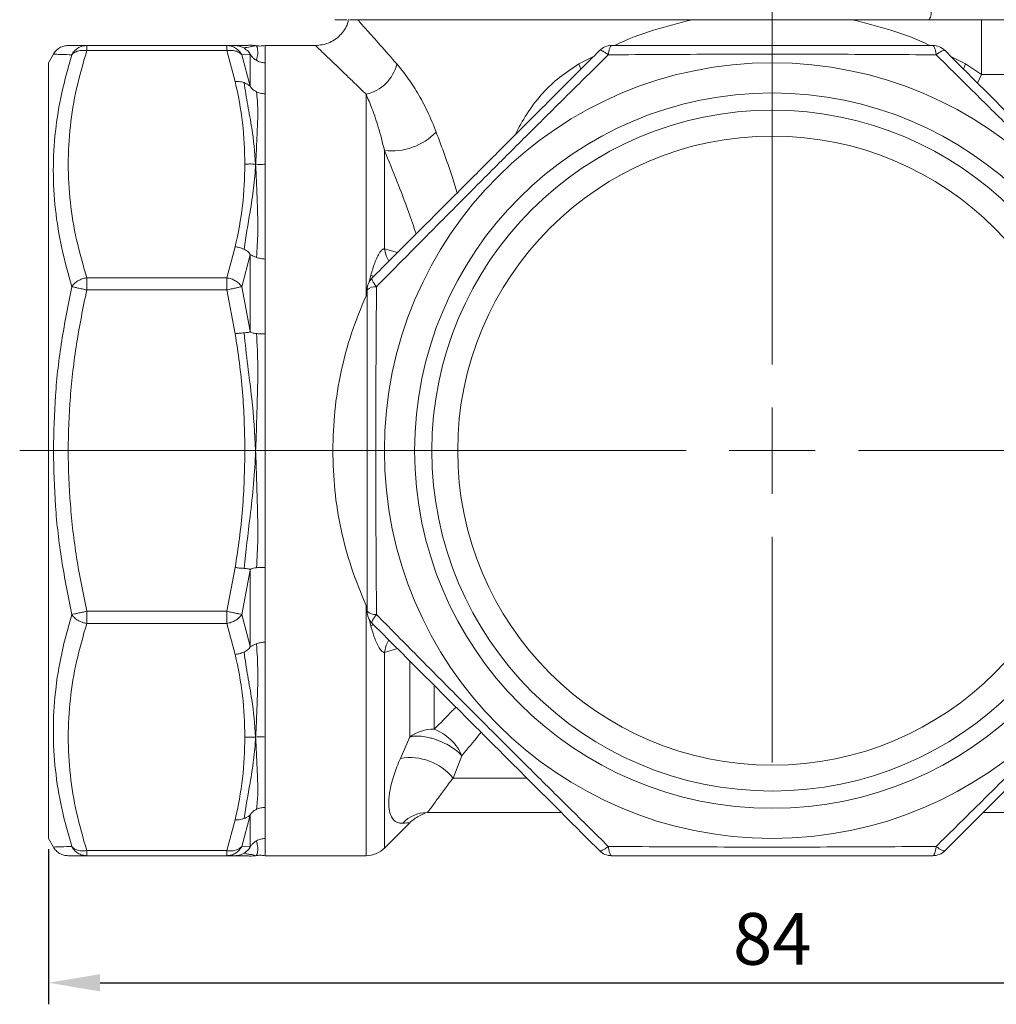
# Model space of a CAD drawing. Units: millimetres. Extents: x 874 to 1468, y -218 to 623.
# Drawn here: x 930 to 987, y 157 to 214 of the extents above; entities that cross this region are included whole.
import ezdxf

# ---------------------------------------------------------------- set-up
doc = ezdxf.new("R2010")
doc.units = ezdxf.units.MM
doc.layers.add('osie', color=7, linetype='Continuous')
doc.layers.add('wymiary', color=3, linetype='Continuous')
doc.styles.get("Standard").update_dxf_attribs({"font": 'arial.ttf'})
doc.dimstyles.new('Afriso', dxfattribs={"dimtxt": 3, "dimasz": 3, "dimexe": 1.25, "dimexo": 0.625, "dimtad": 1, "dimdec": 0, "dimtxsty": 'Standard', "dimcen": 2.5, "dimadec": 0, "dimazin": 0, "dimtfac": 1, "dimtdec": 0, "dimtmove": 0, "dimatfit": 3, "dimfxl": 1, "dimarcsym": 0})

# ---------------------------------------------------------------- blocks, each defined once
blk = doc.blocks.new('SW_CENTERMARKSYMBOL_0')
at = {"color": 0, "linetype": 'Continuous', "lineweight": 0}
for p, q in [((0, 2.5), (0, 28.793)), ((0, 0), (0, 1.25)), ((-2.5, 0), (-21.832, 0)), ((0, 0), (-1.25, 0)), ((0, 0), (0, -1.25)), ((0, 0), (1.25, 0)), ((2.5, 0), (21.927, 0)), ((0, -2.5), (0, -9.05))]:
    blk.add_line(p, q, dxfattribs=at)
blk = doc.blocks.new('*D122')
at = {"layer": 'Defpoints', "color": 0}
for p in [(931.794, 166.257), (1015.794, 166.257), (1015.794, 157.886)]:
    blk.add_point(p, dxfattribs=at)
at = {"layer": 'wymiary', "color": 0, "lineweight": -2}
for p, q in [((931.794, 165.632), (931.794, 156.636)), ((1015.794, 165.632), (1015.794, 156.636)), ((934.794, 157.886), (1012.794, 157.886))]:
    blk.add_line(p, q, dxfattribs=at)
at = {"layer": 'wymiary', "color": 0}
for points in [[(934.794, 158.386), (934.794, 157.386), (931.794, 157.886)], [(1012.794, 157.386), (1012.794, 158.386), (1015.794, 157.886)]]:
    blk.add_solid(points, dxfattribs=at)
at = {"layer": 'wymiary', "color": 0, "insert": (973.794, 160.042), "char_height": 3, "attachment_point": 5}
blk.add_mtext('84', dxfattribs=at)
blk = doc.blocks.new('ARV3dF32')
at = {"color": 7, "linetype": 'Continuous', "lineweight": 15}
for p, q in [((-25.385, 25), (-24.676, 25)), ((-24.5, 25), (4.629, 25)), ((-24.056, 25), (-4.646, 25)), ((4.646, 25), (9.049, 25)), ((4.747, 25), (9.049, 25)), ((9.049, 25), (13.714, 25)), ((12.133, 21.815), (12.133, 25)), ((-39.775, 23.5), (-39.775, 23.207)), ((-39.775, 23.5), (-31.648, 23.5)), ((-31.648, 23.5), (-31.648, 23.207)), ((-31.155, 23.5), (-31.648, 23.5)), ((-30.431, 23.507), (-30.733, 23.5)), ((-30.431, 23.507), (-30.733, 23.5)), ((-30.015, 23.491), (-30.019, 23.493)), ((-26.499, 23.5), (-29.423, 23.5)), ((-29.423, 23.5), (-29.423, 22.5)), ((-41.711, 23.001), (-42, 22.5)), ((-31.648, 23.207), (-39.775, 23.207)), ((-31.648, 23.207), (-31.155, 21.413)), ((-30.289, 22.979), (-30.782, 22.962)), ((-30.782, 22.962), (-30.289, 21.146)), ((-30.289, 21.146), (-30.289, 22.979)), ((-42, 22.5), (-42, -22.5)), ((-29.423, 22.5), (-29.423, 20.706)), ((11.215, 22.43), (12.133, 21.815)), ((14.537, 21.815), (12.133, 21.815)), ((-29.423, 20.706), (-29.423, 16.617)), ((-23.561, 8.989), (-23.561, 20.671)), ((-22.5, 17.409), (-22.5, 11.708)), ((-29.423, 16.617), (-29.423, 11.114)), ((-31.155, 11.821), (-31.648, 10.027)), ((-30.289, 11.351), (-30.782, 9.511)), ((-30.289, 6.927), (-30.289, 11.351)), ((-29.423, 11.114), (-29.423, 6.782)), ((-39.775, 10.027), (-39.775, 9.32)), ((-39.775, 10.027), (-31.648, 10.027)), ((-31.648, 9.32), (-31.648, 10.027)), ((-31.648, 9.32), (-39.775, 9.32)), ((-31.648, 9.32), (-31.155, 6.782)), ((-30.782, 9.511), (-30.289, 6.927)), ((-29.423, 6.782), (-29.423, 0)), ((-29.423, 0), (-29.423, -6.782)), ((-31.648, -9.32), (-31.155, -6.782)), ((-29.423, -6.782), (-29.423, -11.114)), ((-30.289, -6.927), (-30.782, -9.511)), ((-30.289, -11.351), (-30.289, -6.927)), ((-39.775, -9.32), (-39.775, -10.027)), ((-39.775, -9.32), (-31.648, -9.32)), ((-31.648, -10.027), (-31.648, -9.32)), ((-30.782, -9.511), (-30.289, -11.351)), ((-39.775, -10.027), (-31.648, -10.027)), ((-31.648, -10.027), (-31.155, -11.821)), ((-29.423, -11.114), (-29.423, -16.617)), ((-29.423, -16.617), (-29.423, -20.706)), ((-21.577, -17.859), (-21.025, -16.613)), ((-18.01, -17.701), (-18.517, -19)), ((-29.423, -20.706), (-29.423, -22.5)), ((-12.246, -21), (-20.025, -21)), ((20.025, -21), (12.254, -21)), ((-31.155, -21.413), (-31.648, -23.207)), ((-30.289, -21.146), (-30.782, -22.962)), ((-30.289, -22.979), (-30.289, -21.146)), ((-22.5, -23.061), (-21.049, -21.61)), ((-42, -22.5), (-41.711, -23)), ((-29.423, -22.5), (-29.423, -23.5)), ((-39.775, -23.207), (-31.648, -23.207)), ((-39.775, -23.207), (-39.775, -23.5)), ((-31.648, -23.207), (-31.648, -23.5)), ((-30.782, -22.962), (-30.289, -22.979)), ((-31.648, -23.5), (-39.775, -23.5)), ((-31.648, -23.5), (-31.155, -23.5)), ((-31.155, -23.5), (-30.733, -23.5)), ((-30.733, -23.5), (-30.431, -23.507)), ((-30.733, -23.5), (-30.431, -23.507)), ((-30.022, -23.494), (-30.015, -23.491)), ((-29.423, -23.5), (-23.561, -23.5))]:
    blk.add_line(p, q, dxfattribs=at)
at = {"color": 8, "linetype": 'Continuous', "lineweight": 15}
for p, q in [((-11.215, 22.43), (-10.365, 22.869)), ((10.365, 22.869), (11.215, 22.43)), ((-11.099, 22.129), (-11.215, 22.43)), ((12.133, 21.815), (11.918, 21.316)), ((-14.9, 18.343), (-14.84, 18.476)), ((-22.5, 11.708), (-21.746, 11.488)), ((-23.383, 9.766), (-23.29, 10.174)), ((-23.14, 10.094), (-23.29, 10.174)), ((-23.561, 8.989), (-23.5, 9.255)), ((-23.5, -9.255), (-23.561, -8.989)), ((-23.561, -23.5), (-23.561, -8.989)), ((-23.29, -10.174), (-23.385, -9.759)), ((-23.14, -10.094), (-23.29, -10.174)), ((-21.746, -11.488), (-22.5, -11.708)), ((-21.025, -16.613), (-21.025, -12.212)), ((-19.611, -13.641), (-19.611, -16.162)), ((-14.264, -19), (-18.517, -19))]:
    blk.add_line(p, q, dxfattribs=at)
at = {"color": 7, "linetype": 'Continuous', "lineweight": 15, "flags": 128}
blk.add_lwpolyline([(9.233, 25.5), (9.23, 25.402), (9.219, 25.309), (9.202, 25.222), (9.179, 25.146), (9.151, 25.084), (9.119, 25.038), (9.085, 25.01), (9.049, 25)], dxfattribs=at)
at = {"color": 8, "linetype": 'Continuous', "lineweight": 15, "flags": 128}
for points in [[(11.215, 22.43), (11.098, 22.127), (11.094, 22.113)], [(-22.5, 11.708), (-22.396, 11.295), (-22.244, 10.986)], [(-22.243, -10.986), (-22.396, -11.295), (-22.5, -11.708)]]:
    blk.add_lwpolyline(points, dxfattribs=at)
at = {"color": 7, "linetype": 'Continuous', "lineweight": 15}
for radius in [22.5, 20.75, 19.75, 18.25]:
    blk.add_circle((0, 0), radius, dxfattribs=at)
for centre, radius, start, end in [((-9.32, 22.5), 1, 90, 135), ((9.32, 22.5), 1, 45, 90), ((-24.098, 22.992), 2.383, 283.0343, 346.352), ((-22.089, 21.016), 3.63, 263.4968, 315.6141), ((-22.5, 9.32), 1, 135, 180), ((-23.032, 8.856), 0.659, 83.8833, 135.269), ((-23.032, -8.856), 0.659, 224.731, 276.1167), ((-22.5, -9.32), 1, 180, 225), ((-19.646, -18.495), 2.333, 89.1347, 126.2289), ((-21.016, -21.029), 3.219, 39.0752, 100.0324), ((-20.022, -22.95), 1.95, 90.0929, 136.6274), ((-23.561, -22), 1.5, 270, 315.791), ((-9.32, -22.5), 1, 225, 270), ((9.32, -22.5), 1, 270, 315)]:
    blk.add_arc(centre, radius, start, end, dxfattribs=at)
for points, knots in [([(-24.592, 25.012), (-24.603, 24.932), (-24.631, 24.718), (-24.815, 24.407), (-25.067, 24.082), (-25.39, 23.821), (-25.857, 23.569), (-26.247, 23.527), (-26.5, 23.5)], [0, 0, 0, 0, 0.090513, 0.244505, 0.401881, 0.559338, 0.713562, 1, 1, 1, 1]), ([(-24.529, 25), (-24.523, 25), (-24.509, 25), (-24.221, 25), (-24.056, 25)], [0, 0, 0, 0, 0.424493, 1, 1, 1, 1]), ([(-24.056, 25), (-23.887, 24.81), (-23.544, 24.424), (-22.774, 23.554), (-22.118, 22.81), (-21.782, 22.43)], [0, 0, 0, 0, 0.3203494, 0.6527856, 1, 1, 1, 1]), ([(-4.646, 25), (-3.989, 25), (-2.673, 25), (-0.456, 25), (2.005, 25), (3.761, 25), (4.646, 25)], [0, 0, 0, 0, 0.2137931, 0.4287235, 0.7122015, 1, 1, 1, 1]), ([(-40.845, 23.5), (-40.931, 23.494), (-41.106, 23.481), (-41.351, 23.375), (-41.564, 23.216), (-41.663, 23.071), (-41.711, 23)], [0, 0, 0, 0, 0.24567, 0.499996, 0.754327, 1, 1, 1, 1]), ([(-40.845, 23.5), (-40.819, 23.5), (-40.769, 23.5), (-40.398, 23.5), (-39.984, 23.5), (-39.775, 23.5)], [0, 0, 0, 0, 0.330511, 0.661931, 1, 1, 1, 1]), ([(-40.641, 22.962), (-40.595, 23.038), (-40.501, 23.193), (-40.287, 23.365), (-40.04, 23.479), (-39.862, 23.493), (-39.775, 23.5)], [0, 0, 0, 0, 0.245294, 0.499999, 0.754705, 1, 1, 1, 1]), ([(-31.648, 23.5), (-31.561, 23.493), (-31.383, 23.479), (-31.135, 23.365), (-30.922, 23.193), (-30.828, 23.038), (-30.782, 22.962)], [0, 0, 0, 0, 0.2452955, 0.5000012, 0.7547038, 1, 1, 1, 1]), ([(-30.648, 23.361), (-30.74, 23.406), (-30.901, 23.484), (-31.078, 23.495), (-31.155, 23.5)], [0, 0, 0, 0, 0.569313, 1, 1, 1, 1]), ([(-30.733, 23.5), (-30.733, 23.5), (-30.781, 23.5), (-30.968, 23.5), (-31.155, 23.5)], [0, 0, 0, 0, 0.000568, 1, 1, 1, 1]), ([(-29.972, 23.5), (-30.004, 23.489), (-30.066, 23.468), (-30.344, 23.423), (-30.533, 23.385), (-30.648, 23.361)], [0, 0, 0, 0, 0.279988, 0.55979, 1, 1, 1, 1]), ([(-29.972, 23.5), (-30.09, 23.511), (-30.244, 23.526), (-30.396, 23.514), (-30.431, 23.511)], [0, 0, 0, 0, 0.7717396, 1, 1, 1, 1]), ([(-29.972, 23.5), (-29.953, 23.495), (-29.914, 23.486), (-29.862, 23.33), (-29.83, 23.04), (-29.89, 22.771), (-29.92, 22.636)], [0, 0, 0, 0, 0.249892, 0.498928, 0.7489, 1, 1, 1, 1]), ([(-29.423, 23.5), (-29.522, 23.486), (-29.705, 23.46), (-29.888, 23.487), (-29.972, 23.5)], [0, 0, 0, 0, 0.541219, 1, 1, 1, 1]), ([(-9.32, 23.5), (-9.339, 23.493), (-9.378, 23.479), (-9.433, 23.364), (-9.48, 23.191), (-9.501, 23.036), (-9.511, 22.962)], [0, 0, 0, 0, 0.245297, 0.500005, 0.760939, 1, 1, 1, 1]), ([(-9.32, 23.5), (-8.282, 23.5), (-6.226, 23.5), (-3.104, 23.5), (0.012, 23.5), (3.126, 23.5), (6.236, 23.5), (8.285, 23.5), (9.32, 23.5)], [0, 0, 0, 0, 0.169022, 0.334695, 0.500863, 0.666415, 0.831551, 1, 1, 1, 1]), ([(9.511, 22.962), (9.501, 23.036), (9.48, 23.191), (9.433, 23.364), (9.378, 23.479), (9.339, 23.493), (9.32, 23.5)], [0, 0, 0, 0, 0.23908, 0.499995, 0.754703, 1, 1, 1, 1]), ([(-40.641, 22.962), (-40.85, 22.227), (-41.266, 20.76), (-41.625, 18.521), (-41.755, 16.265), (-41.625, 14), (-41.266, 11.742), (-40.85, 10.256), (-40.641, 9.511)], [0, 0, 0, 0, 0.166854, 0.333058, 0.500027, 0.666964, 0.83315, 1, 1, 1, 1]), ([(-39.775, 23.207), (-39.985, 22.474), (-40.402, 21.023), (-40.759, 18.82), (-40.888, 16.617), (-40.759, 14.414), (-40.402, 12.211), (-39.985, 10.76), (-39.775, 10.027)], [0, 0, 0, 0, 0.168719, 0.334121, 0.500026, 0.665856, 0.831264, 1, 1, 1, 1]), ([(-39.775, 23.207), (-39.862, 23.216), (-40.04, 23.234), (-40.287, 23.191), (-40.501, 23.103), (-40.595, 23.008), (-40.641, 22.962)], [0, 0, 0, 0, 0.245295, 0.500001, 0.754706, 1, 1, 1, 1]), ([(-30.782, 22.962), (-30.828, 23.008), (-30.922, 23.103), (-31.135, 23.191), (-31.383, 23.234), (-31.561, 23.216), (-31.648, 23.207)], [0, 0, 0, 0, 0.245296, 0.499999, 0.754705, 1, 1, 1, 1]), ([(-30.648, 23.361), (-30.557, 23.296), (-30.429, 23.204), (-30.33, 23.062), (-30.299, 23.006), (-30.291, 22.988), (-30.289, 22.981), (-30.289, 22.98), (-30.289, 22.979)], [0, 0, 0, 0, 0.605529, 0.851995, 0.938513, 0.971454, 0.986035, 1, 1, 1, 1]), ([(-30.289, 22.979), (-30.288, 22.978), (-30.286, 22.978), (-30.279, 22.969), (-30.255, 22.937), (-30.198, 22.862), (-30.089, 22.746), (-29.982, 22.676), (-29.92, 22.636)], [0, 0, 0, 0, 0.01785, 0.038992, 0.096628, 0.287763, 0.588134, 1, 1, 1, 1]), ([(-23.207, 10.027), (-22.474, 10.76), (-21.023, 12.211), (-18.82, 14.414), (-16.617, 16.617), (-14.414, 18.82), (-12.211, 21.023), (-10.76, 22.474), (-10.027, 23.207)], [0, 0, 0, 0, 0.168719, 0.334121, 0.500026, 0.665856, 0.831264, 1, 1, 1, 1]), ([(-22.962, 9.511), (-22.227, 10.256), (-20.76, 11.743), (-18.521, 14), (-16.265, 16.265), (-14, 18.521), (-11.742, 20.76), (-10.256, 22.227), (-9.511, 22.962)], [0, 0, 0, 0, 0.166854, 0.333058, 0.500027, 0.666964, 0.83315, 1, 1, 1, 1]), ([(-9.511, 22.962), (-9.572, 23.008), (-9.696, 23.103), (-9.853, 23.192), (-9.972, 23.234), (-10.009, 23.216), (-10.027, 23.207)], [0, 0, 0, 0, 0.245299, 0.500004, 0.762564, 1, 1, 1, 1]), ([(-9.511, 22.962), (-8.461, 22.969), (-6.366, 22.983), (-3.175, 22.996), (0.026, 23.002), (3.219, 22.996), (6.387, 22.983), (8.469, 22.969), (9.511, 22.962)], [0, 0, 0, 0, 0.167411, 0.334181, 0.501735, 0.668102, 0.833723, 1, 1, 1, 1]), ([(10.027, 23.207), (10.009, 23.216), (9.972, 23.234), (9.853, 23.192), (9.696, 23.103), (9.572, 23.008), (9.511, 22.962)], [0, 0, 0, 0, 0.237454, 0.499996, 0.754701, 1, 1, 1, 1]), ([(9.511, 22.962), (10.256, 22.227), (11.743, 20.76), (14, 18.521), (16.265, 16.265), (18.521, 14), (20.76, 11.742), (22.227, 10.256), (22.962, 9.511)], [0, 0, 0, 0, 0.166854, 0.333058, 0.500027, 0.666964, 0.83315, 1, 1, 1, 1]), ([(10.027, 23.207), (10.76, 22.474), (12.211, 21.023), (14.414, 18.82), (16.617, 16.617), (18.82, 14.414), (21.023, 12.211), (22.474, 10.76), (23.207, 10.027)], [0, 0, 0, 0, 0.168719, 0.334121, 0.500026, 0.665856, 0.831264, 1, 1, 1, 1]), ([(-29.92, 22.636), (-29.842, 22.598), (-29.685, 22.521), (-29.51, 22.507), (-29.423, 22.5)], [0, 0, 0, 0, 0.500001, 1, 1, 1, 1]), ([(-21.782, 22.43), (-21.579, 22.186), (-21.176, 21.702), (-20.569, 20.766), (-19.991, 19.704), (-19.66, 18.885), (-19.494, 18.476)], [0, 0, 0, 0, 0.250942, 0.498825, 0.74975, 1, 1, 1, 1]), ([(-14.84, 18.476), (-14.62, 18.884), (-14.179, 19.7), (-13.327, 20.761), (-12.352, 21.699), (-11.596, 22.185), (-11.215, 22.43)], [0, 0, 0, 0, 0.249389, 0.499464, 0.748186, 1, 1, 1, 1]), ([(-30.648, 21.351), (-30.74, 21.378), (-30.901, 21.424), (-31.078, 21.416), (-31.155, 21.413)], [0, 0, 0, 0, 0.569313, 1, 1, 1, 1]), ([(-31.155, 21.413), (-30.991, 20.617), (-30.663, 19.026), (-30.616, 17.42), (-30.592, 16.617)], [0, 0, 0, 0, 0.500571, 1, 1, 1, 1]), ([(-30.648, 21.351), (-30.579, 20.914), (-30.441, 20.038), (-30.127, 18.451), (-30.031, 17.312), (-29.972, 16.617)], [0, 0, 0, 0, 0.280079, 0.560239, 1, 1, 1, 1]), ([(-30.648, 21.351), (-30.557, 21.31), (-30.429, 21.251), (-30.33, 21.167), (-30.299, 21.143), (-30.291, 21.141), (-30.289, 21.143), (-30.289, 21.145), (-30.289, 21.146)], [0, 0, 0, 0, 0.6055298, 0.8519941, 0.9385119, 0.9714527, 0.9860336, 1, 1, 1, 1]), ([(-29.92, 20.808), (-30.01, 20.859), (-30.139, 20.933), (-30.241, 21.057), (-30.276, 21.115), (-30.285, 21.134), (-30.287, 21.142), (-30.288, 21.145), (-30.289, 21.146)], [0, 0, 0, 0, 0.606859, 0.870349, 0.948261, 0.976325, 0.988511, 1, 1, 1, 1]), ([(-29.92, 20.808), (-29.887, 20.471), (-29.822, 19.801), (-29.875, 18.752), (-29.918, 17.675), (-29.954, 16.97), (-29.972, 16.617)], [0, 0, 0, 0, 0.281157, 0.560816, 0.780024, 1, 1, 1, 1]), ([(-29.423, 20.706), (-29.496, 20.709), (-29.656, 20.715), (-29.816, 20.762), (-29.904, 20.8), (-29.916, 20.806), (-29.92, 20.808), (-29.92, 20.808)], [0, 0, 0, 0, 0.423813, 0.91641, 0.975171, 0.996974, 1, 1, 1, 1]), ([(-22.5, 17.409), (-22.615, 17.876), (-22.837, 18.775), (-23.214, 19.853), (-23.449, 20.407), (-23.561, 20.671)], [0, 0, 0, 0, 0.361521, 0.695471, 1, 1, 1, 1]), ([(-30.592, 16.617), (-30.616, 15.815), (-30.663, 14.208), (-30.991, 12.617), (-31.155, 11.821)], [0, 0, 0, 0, 0.499429, 1, 1, 1, 1]), ([(-29.972, 16.617), (-30.004, 16.156), (-30.066, 15.235), (-30.344, 13.596), (-30.533, 12.411), (-30.648, 11.687)], [0, 0, 0, 0, 0.279987, 0.55979, 1, 1, 1, 1]), ([(-29.972, 16.617), (-30.09, 16.624), (-30.297, 16.636), (-30.504, 16.623), (-30.592, 16.617)], [0, 0, 0, 0, 0.5714537, 1, 1, 1, 1]), ([(-29.972, 16.617), (-29.953, 16.209), (-29.914, 15.395), (-29.862, 14.077), (-29.83, 12.673), (-29.89, 11.695), (-29.92, 11.204)], [0, 0, 0, 0, 0.249892, 0.498928, 0.7489, 1, 1, 1, 1]), ([(-29.423, 16.617), (-29.522, 16.607), (-29.705, 16.588), (-29.888, 16.608), (-29.972, 16.617)], [0, 0, 0, 0, 0.541219, 1, 1, 1, 1]), ([(-30.648, 11.687), (-30.74, 11.723), (-30.901, 11.786), (-31.078, 11.811), (-31.155, 11.821)], [0, 0, 0, 0, 0.569313, 1, 1, 1, 1]), ([(-30.648, 11.687), (-30.557, 11.636), (-30.429, 11.564), (-30.33, 11.448), (-30.299, 11.392), (-30.291, 11.369), (-30.289, 11.358), (-30.289, 11.353), (-30.289, 11.351)], [0, 0, 0, 0, 0.605529, 0.851994, 0.938513, 0.971453, 0.986036, 1, 1, 1, 1]), ([(-23.29, 10.174), (-23.219, 10.414), (-23.077, 10.894), (-22.856, 11.403), (-22.66, 11.638), (-22.566, 11.699), (-22.521, 11.705), (-22.5, 11.708)], [0, 0, 0, 0, 0.387354, 0.774029, 0.903892, 0.955443, 1, 1, 1, 1]), ([(-30.289, 11.351), (-30.288, 11.352), (-30.286, 11.357), (-30.279, 11.361), (-30.255, 11.357), (-30.198, 11.326), (-30.089, 11.269), (-29.982, 11.228), (-29.92, 11.204)], [0, 0, 0, 0, 0.017849, 0.038992, 0.096626, 0.287764, 0.588134, 1, 1, 1, 1]), ([(-29.92, 11.204), (-29.842, 11.181), (-29.685, 11.136), (-29.51, 11.121), (-29.423, 11.114)], [0, 0, 0, 0, 0.500001, 1, 1, 1, 1]), ([(-40.641, 9.511), (-40.595, 9.572), (-40.501, 9.696), (-40.287, 9.851), (-40.04, 9.971), (-39.862, 10.008), (-39.775, 10.027)], [0, 0, 0, 0, 0.245294, 0.5, 0.754705, 1, 1, 1, 1]), ([(-31.648, 10.027), (-31.561, 10.008), (-31.383, 9.971), (-31.135, 9.851), (-30.922, 9.696), (-30.828, 9.572), (-30.782, 9.511)], [0, 0, 0, 0, 0.245295, 0.500001, 0.754704, 1, 1, 1, 1]), ([(-23.207, 10.027), (-23.216, 10.008), (-23.234, 9.971), (-23.191, 9.851), (-23.103, 9.696), (-23.008, 9.572), (-22.962, 9.511)], [0, 0, 0, 0, 0.245296, 0.500002, 0.754704, 1, 1, 1, 1]), ([(-40.641, 9.511), (-40.849, 8.465), (-41.263, 6.377), (-41.636, 3.197), (-41.686, 1.067), (-41.711, 0)], [0, 0, 0, 0, 0.333659, 0.666049, 1, 1, 1, 1]), ([(-39.775, 9.32), (-39.986, 8.282), (-40.403, 6.226), (-40.76, 3.104), (-40.888, -0.012), (-40.758, -3.126), (-40.401, -6.236), (-39.985, -8.285), (-39.775, -9.32)], [0, 0, 0, 0, 0.169022, 0.334695, 0.500862, 0.666414, 0.831551, 1, 1, 1, 1]), ([(-39.775, 9.32), (-39.862, 9.339), (-40.04, 9.378), (-40.287, 9.433), (-40.501, 9.48), (-40.595, 9.501), (-40.641, 9.511)], [0, 0, 0, 0, 0.245295, 0.5, 0.754705, 1, 1, 1, 1]), ([(-30.782, 9.511), (-30.828, 9.501), (-30.922, 9.48), (-31.135, 9.433), (-31.383, 9.378), (-31.561, 9.339), (-31.648, 9.32)], [0, 0, 0, 0, 0.245297, 0.499999, 0.754705, 1, 1, 1, 1]), ([(-23.5, -9.32), (-23.5, -8.282), (-23.5, -6.226), (-23.5, -3.104), (-23.5, 0.012), (-23.5, 3.126), (-23.5, 6.236), (-23.5, 8.285), (-23.5, 9.32)], [0, 0, 0, 0, 0.169022, 0.334695, 0.500863, 0.666415, 0.831551, 1, 1, 1, 1]), ([(-23, 0), (-22.999, 1.072), (-22.997, 3.202), (-22.983, 6.381), (-22.969, 8.465), (-22.962, 9.511)], [0, 0, 0, 0, 0.335348, 0.666296, 1, 1, 1, 1]), ([(-25.5, 0), (-25.476, 0.769), (-25.429, 2.318), (-25.042, 4.607), (-24.442, 6.865), (-23.858, 8.272), (-23.561, 8.989)], [0, 0, 0, 0, 0.243092, 0.489689, 0.739872, 1, 1, 1, 1]), ([(-30.289, 6.927), (-30.289, 6.924), (-30.289, 6.919), (-30.291, 6.91), (-30.299, 6.895), (-30.33, 6.872), (-30.429, 6.85), (-30.557, 6.841), (-30.648, 6.834)], [0, 0, 0, 0, 0.013966, 0.028547, 0.061487, 0.148005, 0.394472, 1, 1, 1, 1]), ([(-29.92, 6.791), (-30.01, 6.801), (-30.139, 6.816), (-30.241, 6.861), (-30.276, 6.895), (-30.285, 6.912), (-30.287, 6.92), (-30.288, 6.925), (-30.289, 6.927)], [0, 0, 0, 0, 0.606859, 0.870348, 0.948261, 0.976325, 0.988511, 1, 1, 1, 1]), ([(-31.155, 6.782), (-31.078, 6.792), (-30.901, 6.815), (-30.74, 6.827), (-30.648, 6.834)], [0, 0, 0, 0, 0.430687, 1, 1, 1, 1]), ([(-31.155, 6.782), (-30.991, 5.656), (-30.663, 3.407), (-30.616, 1.135), (-30.592, 0)], [0, 0, 0, 0, 0.500571, 1, 1, 1, 1]), ([(-30.648, 6.834), (-30.579, 6.196), (-30.441, 4.921), (-30.127, 2.652), (-30.031, 1.006), (-29.972, 0)], [0, 0, 0, 0, 0.2800787, 0.5602389, 1, 1, 1, 1]), ([(-29.92, 6.791), (-29.887, 6.165), (-29.822, 4.917), (-29.875, 3.151), (-29.918, 1.509), (-29.954, 0.503), (-29.972, 0)], [0, 0, 0, 0, 0.281157, 0.560816, 0.780024, 1, 1, 1, 1]), ([(-29.423, 6.782), (-29.496, 6.781), (-29.656, 6.78), (-29.816, 6.783), (-29.904, 6.789), (-29.916, 6.79), (-29.92, 6.791), (-29.92, 6.791)], [0, 0, 0, 0, 0.423813, 0.916411, 0.97517, 0.996974, 1, 1, 1, 1]), ([(-41.711, 0), (-41.686, -1.072), (-41.636, -3.202), (-41.262, -6.381), (-40.849, -8.465), (-40.641, -9.511)], [0, 0, 0, 0, 0.335349, 0.666297, 1, 1, 1, 1]), ([(-31.155, -6.782), (-30.991, -5.656), (-30.663, -3.407), (-30.616, -1.135), (-30.592, 0)], [0, 0, 0, 0, 0.5005708, 1, 1, 1, 1]), ([(-29.972, 0), (-30.004, -0.641), (-30.066, -1.921), (-30.344, -4.195), (-30.533, -5.833), (-30.648, -6.834)], [0, 0, 0, 0, 0.279988, 0.55979, 1, 1, 1, 1]), ([(-30.592, 0), (-30.478, 0), (-30.271, 0), (-30.064, 0), (-29.972, 0)], [0, 0, 0, 0, 0.5533525, 1, 1, 1, 1]), ([(-29.972, 0), (-29.868, 0), (-29.684, 0), (-29.501, 0), (-29.423, 0)], [0, 0, 0, 0, 0.569947, 1, 1, 1, 1]), ([(-29.972, 0), (-29.953, -0.572), (-29.914, -1.714), (-29.862, -3.423), (-29.83, -5.118), (-29.89, -6.232), (-29.92, -6.791)], [0, 0, 0, 0, 0.249892, 0.498928, 0.7489, 1, 1, 1, 1]), ([(-23.561, -8.989), (-23.858, -8.272), (-24.442, -6.865), (-25.042, -4.607), (-25.429, -2.318), (-25.476, -0.769), (-25.5, 0)], [0, 0, 0, 0, 0.260123, 0.510311, 0.756903, 1, 1, 1, 1]), ([(-22.962, -9.511), (-22.969, -8.465), (-22.983, -6.377), (-22.997, -3.197), (-22.999, -1.067), (-23, 0)], [0, 0, 0, 0, 0.333658, 0.666048, 1, 1, 1, 1]), ([(-30.648, -6.834), (-30.74, -6.827), (-30.901, -6.815), (-31.078, -6.792), (-31.155, -6.782)], [0, 0, 0, 0, 0.569314, 1, 1, 1, 1]), ([(-30.648, -6.834), (-30.557, -6.841), (-30.429, -6.85), (-30.33, -6.872), (-30.299, -6.895), (-30.291, -6.91), (-30.289, -6.919), (-30.289, -6.924), (-30.289, -6.927)], [0, 0, 0, 0, 0.605529, 0.851997, 0.938513, 0.971454, 0.986034, 1, 1, 1, 1]), ([(-30.289, -6.927), (-30.288, -6.924), (-30.286, -6.917), (-30.279, -6.903), (-30.255, -6.875), (-30.198, -6.844), (-30.089, -6.81), (-29.982, -6.798), (-29.92, -6.791)], [0, 0, 0, 0, 0.01785, 0.038991, 0.096627, 0.287762, 0.588133, 1, 1, 1, 1]), ([(-29.92, -6.791), (-29.842, -6.785), (-29.685, -6.773), (-29.51, -6.779), (-29.423, -6.782)], [0, 0, 0, 0, 0.500001, 1, 1, 1, 1]), ([(-40.641, -22.962), (-40.85, -22.225), (-41.267, -20.757), (-41.625, -18.521), (-41.754, -16.273), (-41.626, -14.013), (-41.269, -11.752), (-40.851, -10.26), (-40.641, -9.511)], [0, 0, 0, 0, 0.167395, 0.333321, 0.499237, 0.665753, 0.83219, 1, 1, 1, 1]), ([(-40.641, -9.511), (-40.595, -9.501), (-40.501, -9.48), (-40.287, -9.433), (-40.04, -9.378), (-39.862, -9.339), (-39.775, -9.32)], [0, 0, 0, 0, 0.245295, 0.5, 0.754705, 1, 1, 1, 1]), ([(-40.641, -9.511), (-40.595, -9.572), (-40.501, -9.696), (-40.287, -9.851), (-40.04, -9.971), (-39.862, -10.008), (-39.775, -10.027)], [0, 0, 0, 0, 0.245294, 0.499999, 0.754705, 1, 1, 1, 1]), ([(-31.648, -9.32), (-31.561, -9.339), (-31.383, -9.378), (-31.135, -9.433), (-30.922, -9.48), (-30.828, -9.501), (-30.782, -9.511)], [0, 0, 0, 0, 0.245295, 0.500001, 0.754703, 1, 1, 1, 1]), ([(-30.782, -9.511), (-30.828, -9.572), (-30.922, -9.696), (-31.135, -9.851), (-31.383, -9.971), (-31.561, -10.008), (-31.648, -10.027)], [0, 0, 0, 0, 0.245296, 0.499999, 0.754704, 1, 1, 1, 1]), ([(-23.207, -10.027), (-23.216, -10.008), (-23.234, -9.971), (-23.191, -9.851), (-23.103, -9.696), (-23.008, -9.572), (-22.962, -9.511)], [0, 0, 0, 0, 0.245296, 0.500002, 0.754704, 1, 1, 1, 1]), ([(-22.962, -9.511), (-22.225, -10.258), (-20.757, -11.746), (-18.521, -14), (-16.273, -16.257), (-14.013, -18.508), (-11.752, -20.751), (-10.26, -22.223), (-9.511, -22.962)], [0, 0, 0, 0, 0.167395, 0.333321, 0.499237, 0.665753, 0.83219, 1, 1, 1, 1]), ([(9.511, -22.962), (10.258, -22.225), (11.746, -20.757), (14, -18.521), (16.257, -16.273), (18.508, -14.013), (20.751, -11.752), (22.223, -10.26), (22.962, -9.511)], [0, 0, 0, 0, 0.167395, 0.333321, 0.499237, 0.665753, 0.83219, 1, 1, 1, 1]), ([(-39.775, -10.027), (-39.985, -10.76), (-40.402, -12.211), (-40.759, -14.414), (-40.888, -16.617), (-40.759, -18.82), (-40.402, -21.023), (-39.985, -22.474), (-39.775, -23.207)], [0, 0, 0, 0, 0.168719, 0.334121, 0.500026, 0.665856, 0.831264, 1, 1, 1, 1]), ([(-22.5, -11.708), (-22.521, -11.705), (-22.566, -11.699), (-22.66, -11.638), (-22.856, -11.403), (-23.077, -10.894), (-23.219, -10.414), (-23.29, -10.174)], [0, 0, 0, 0, 0.044556, 0.096106, 0.225969, 0.612646, 1, 1, 1, 1]), ([(-10.027, -23.207), (-10.76, -22.474), (-12.211, -21.023), (-14.414, -18.82), (-16.617, -16.617), (-18.82, -14.414), (-21.023, -12.211), (-22.474, -10.76), (-23.207, -10.027)], [0, 0, 0, 0, 0.168719, 0.334121, 0.500026, 0.665856, 0.831264, 1, 1, 1, 1]), ([(23.207, -10.027), (22.474, -10.76), (21.023, -12.211), (18.82, -14.414), (16.617, -16.617), (14.414, -18.82), (12.211, -21.023), (10.76, -22.474), (10.027, -23.207)], [0, 0, 0, 0, 0.1687187, 0.3341206, 0.5000258, 0.665856, 0.8312637, 1, 1, 1, 1]), ([(-30.648, -11.687), (-30.557, -11.636), (-30.429, -11.564), (-30.33, -11.448), (-30.299, -11.392), (-30.291, -11.369), (-30.289, -11.358), (-30.289, -11.353), (-30.289, -11.351)], [0, 0, 0, 0, 0.605531, 0.851995, 0.938514, 0.971452, 0.986037, 1, 1, 1, 1]), ([(-29.92, -11.204), (-30.01, -11.241), (-30.139, -11.293), (-30.241, -11.354), (-30.276, -11.363), (-30.285, -11.359), (-30.287, -11.355), (-30.288, -11.352), (-30.289, -11.351)], [0, 0, 0, 0, 0.606861, 0.870351, 0.948263, 0.976327, 0.988515, 1, 1, 1, 1]), ([(-29.92, -11.204), (-29.887, -11.753), (-29.822, -12.847), (-29.875, -14.296), (-29.918, -15.542), (-29.954, -16.258), (-29.972, -16.617)], [0, 0, 0, 0, 0.281156, 0.560816, 0.780024, 1, 1, 1, 1]), ([(-29.423, -11.114), (-29.496, -11.118), (-29.656, -11.128), (-29.816, -11.17), (-29.904, -11.198), (-29.916, -11.203), (-29.92, -11.204), (-29.92, -11.204)], [0, 0, 0, 0, 0.423813, 0.91641, 0.975171, 0.996975, 1, 1, 1, 1]), ([(-30.648, -11.687), (-30.74, -11.723), (-30.901, -11.786), (-31.078, -11.811), (-31.155, -11.821)], [0, 0, 0, 0, 0.569312, 1, 1, 1, 1]), ([(-31.155, -11.821), (-30.991, -12.617), (-30.663, -14.208), (-30.616, -15.815), (-30.592, -16.617)], [0, 0, 0, 0, 0.500571, 1, 1, 1, 1]), ([(-30.648, -11.687), (-30.579, -12.151), (-30.441, -13.079), (-30.127, -14.7), (-30.031, -15.89), (-29.972, -16.617)], [0, 0, 0, 0, 0.280079, 0.560239, 1, 1, 1, 1]), ([(-21.025, -16.613), (-20.932, -16.594), (-20.737, -16.554), (-20.36, -16.564), (-20.001, -16.623), (-19.722, -16.696), (-19.564, -16.746), (-19.326, -16.828), (-18.991, -16.972), (-18.582, -17.206), (-18.245, -17.454), (-18.086, -17.621), (-18.01, -17.701)], [0, 0, 0, 0, 0.112907, 0.235547, 0.365657, 0.430549, 0.474918, 0.500149, 0.634343, 0.764452, 0.887092, 1, 1, 1, 1]), ([(-18.01, -17.701), (-18.087, -17.541), (-18.243, -17.214), (-18.635, -16.763), (-19.104, -16.386), (-19.444, -16.236), (-19.611, -16.162)], [0, 0, 0, 0, 0.244499, 0.5, 0.755501, 1, 1, 1, 1]), ([(-30.592, -16.617), (-30.616, -17.42), (-30.663, -19.026), (-30.991, -20.617), (-31.155, -21.413)], [0, 0, 0, 0, 0.499429, 1, 1, 1, 1]), ([(-29.972, -16.617), (-30.004, -17.062), (-30.066, -17.953), (-30.344, -19.529), (-30.533, -20.66), (-30.648, -21.351)], [0, 0, 0, 0, 0.279988, 0.55979, 1, 1, 1, 1]), ([(-29.972, -16.617), (-30.09, -16.624), (-30.297, -16.636), (-30.504, -16.623), (-30.592, -16.617)], [0, 0, 0, 0, 0.571454, 1, 1, 1, 1]), ([(-29.423, -16.617), (-29.522, -16.607), (-29.705, -16.588), (-29.888, -16.608), (-29.972, -16.617)], [0, 0, 0, 0, 0.541219, 1, 1, 1, 1]), ([(-29.972, -16.617), (-29.953, -17.018), (-29.914, -17.819), (-29.862, -18.917), (-29.83, -19.911), (-29.89, -20.508), (-29.92, -20.808)], [0, 0, 0, 0, 0.249892, 0.498928, 0.7489, 1, 1, 1, 1]), ([(-21.44, -21.611), (-21.493, -21.611), (-21.577, -21.612), (-21.703, -21.586), (-21.809, -21.545), (-21.92, -21.472), (-22.016, -21.373), (-22.101, -21.24), (-22.169, -21.076), (-22.219, -20.871), (-22.248, -20.626), (-22.251, -20.34), (-22.227, -20.025), (-22.153, -19.545), (-21.988, -18.854), (-21.711, -18.183), (-21.577, -17.859)], [0, 0, 0, 0, 0.080082, 0.125304, 0.191818, 0.250617, 0.315191, 0.375463, 0.438878, 0.499729, 0.565991, 0.629652, 0.690852, 0.749766, 0.879249, 1, 1, 1, 1]), ([(-18.517, -19), (-18.607, -19.115), (-18.796, -19.354), (-19.032, -19.672), (-19.277, -20.007), (-19.506, -20.327), (-19.726, -20.631), (-19.895, -20.856), (-20, -20.983), (-20.017, -20.994), (-20.025, -21)], [0, 0, 0, 0, 0.0682975, 0.1420938, 0.2214539, 0.3381691, 0.4639561, 0.634273, 0.816327, 1, 1, 1, 1]), ([(-30.289, -21.146), (-30.288, -21.144), (-30.286, -21.138), (-30.279, -21.123), (-30.255, -21.08), (-30.198, -21.005), (-30.089, -20.899), (-29.982, -20.841), (-29.92, -20.808)], [0, 0, 0, 0, 0.017852, 0.038995, 0.096628, 0.287764, 0.588134, 1, 1, 1, 1]), ([(-29.92, -20.808), (-29.842, -20.776), (-29.685, -20.714), (-29.51, -20.708), (-29.423, -20.706)], [0, 0, 0, 0, 0.500002, 1, 1, 1, 1]), ([(-21.025, -21.586), (-20.996, -21.558), (-20.938, -21.502), (-20.81, -21.396), (-20.649, -21.285), (-20.483, -21.193), (-20.312, -21.113), (-20.187, -21.059), (-20.133, -21.034), (-20.153, -21.029), (-20.154, -21.029)], [0, 0, 0, 0, 0.034638, 0.070835, 0.155914, 0.267891, 0.41292, 0.663361, 0.98358, 1, 1, 1, 1]), ([(-30.648, -21.351), (-30.74, -21.378), (-30.901, -21.424), (-31.078, -21.416), (-31.155, -21.413)], [0, 0, 0, 0, 0.569313, 1, 1, 1, 1]), ([(-30.648, -21.351), (-30.557, -21.31), (-30.429, -21.251), (-30.33, -21.167), (-30.299, -21.143), (-30.291, -21.141), (-30.289, -21.143), (-30.289, -21.145), (-30.289, -21.146)], [0, 0, 0, 0, 0.60553, 0.851995, 0.938513, 0.971454, 0.986034, 1, 1, 1, 1]), ([(-29.92, -22.636), (-29.982, -22.676), (-30.088, -22.746), (-30.198, -22.861), (-30.255, -22.936), (-30.279, -22.969), (-30.286, -22.977), (-30.288, -22.978), (-30.289, -22.979)], [0, 0, 0, 0, 0.41088, 0.710975, 0.902547, 0.960622, 0.981985, 1, 1, 1, 1]), ([(-29.92, -22.636), (-29.89, -22.771), (-29.83, -23.04), (-29.862, -23.33), (-29.914, -23.486), (-29.953, -23.495), (-29.972, -23.5)], [0, 0, 0, 0, 0.2511, 0.501072, 0.750108, 1, 1, 1, 1]), ([(-29.423, -22.5), (-29.51, -22.507), (-29.685, -22.521), (-29.842, -22.598), (-29.92, -22.636)], [0, 0, 0, 0, 0.499998, 1, 1, 1, 1]), ([(-41.711, -23), (-41.663, -23.071), (-41.564, -23.216), (-41.351, -23.375), (-41.106, -23.481), (-40.931, -23.494), (-40.845, -23.5)], [0, 0, 0, 0, 0.245672, 0.500003, 0.754329, 1, 1, 1, 1]), ([(-40.641, -22.962), (-40.595, -23.008), (-40.501, -23.103), (-40.287, -23.191), (-40.04, -23.234), (-39.862, -23.216), (-39.775, -23.207)], [0, 0, 0, 0, 0.245295, 0.5, 0.754705, 1, 1, 1, 1]), ([(-39.775, -23.5), (-39.862, -23.493), (-40.04, -23.479), (-40.287, -23.365), (-40.501, -23.193), (-40.595, -23.038), (-40.641, -22.962)], [0, 0, 0, 0, 0.245296, 0.5, 0.754707, 1, 1, 1, 1]), ([(-31.648, -23.207), (-31.561, -23.216), (-31.383, -23.234), (-31.135, -23.191), (-30.922, -23.103), (-30.828, -23.008), (-30.782, -22.962)], [0, 0, 0, 0, 0.245295, 0.5, 0.754703, 1, 1, 1, 1]), ([(-30.782, -22.962), (-30.828, -23.038), (-30.922, -23.193), (-31.135, -23.365), (-31.383, -23.479), (-31.561, -23.493), (-31.648, -23.5)], [0, 0, 0, 0, 0.245295, 0.499999, 0.754704, 1, 1, 1, 1]), ([(-30.648, -23.361), (-30.74, -23.406), (-30.901, -23.484), (-31.078, -23.495), (-31.155, -23.5)], [0, 0, 0, 0, 0.569313, 1, 1, 1, 1]), ([(-30.648, -23.361), (-30.557, -23.296), (-30.429, -23.204), (-30.33, -23.062), (-30.299, -23.006), (-30.291, -22.988), (-30.289, -22.981), (-30.289, -22.98), (-30.289, -22.979)], [0, 0, 0, 0, 0.6055267, 0.8519906, 0.9385108, 0.9714541, 0.9860345, 1, 1, 1, 1]), ([(-30.648, -23.361), (-30.579, -23.38), (-30.441, -23.417), (-30.127, -23.441), (-30.031, -23.478), (-29.972, -23.5)], [0, 0, 0, 0, 0.280079, 0.560239, 1, 1, 1, 1]), ([(-10.027, -23.207), (-10.009, -23.216), (-9.972, -23.234), (-9.853, -23.192), (-9.696, -23.103), (-9.572, -23.008), (-9.511, -22.962)], [0, 0, 0, 0, 0.2374534, 0.4999957, 0.7547002, 1, 1, 1, 1]), ([(-9.511, -22.962), (-8.462, -22.969), (-6.372, -22.983), (-3.197, -22.996), (-0.012, -23.002), (3.176, -22.996), (6.361, -22.983), (8.458, -22.969), (9.511, -22.962)], [0, 0, 0, 0, 0.1673701, 0.3332756, 0.4991734, 0.6656017, 0.832058, 1, 1, 1, 1]), ([(-9.511, -22.962), (-9.501, -23.036), (-9.48, -23.191), (-9.433, -23.364), (-9.378, -23.479), (-9.339, -23.493), (-9.32, -23.5)], [0, 0, 0, 0, 0.239081, 0.499996, 0.754703, 1, 1, 1, 1]), ([(9.32, -23.5), (9.339, -23.493), (9.378, -23.479), (9.433, -23.364), (9.48, -23.191), (9.501, -23.036), (9.511, -22.962)], [0, 0, 0, 0, 0.245297, 0.500004, 0.760938, 1, 1, 1, 1]), ([(9.511, -22.962), (9.572, -23.008), (9.696, -23.103), (9.853, -23.192), (9.972, -23.234), (10.009, -23.216), (10.027, -23.207)], [0, 0, 0, 0, 0.245299, 0.500004, 0.762564, 1, 1, 1, 1]), ([(-39.775, -23.5), (-39.985, -23.5), (-40.4, -23.5), (-40.772, -23.5), (-40.821, -23.5), (-40.845, -23.5)], [0, 0, 0, 0, 0.337462, 0.668237, 1, 1, 1, 1]), ([(-29.972, -23.5), (-30.09, -23.511), (-30.244, -23.526), (-30.396, -23.514), (-30.431, -23.511)], [0, 0, 0, 0, 0.7717395, 1, 1, 1, 1]), ([(-29.423, -23.5), (-29.522, -23.486), (-29.705, -23.46), (-29.888, -23.487), (-29.972, -23.5)], [0, 0, 0, 0, 0.541219, 1, 1, 1, 1]), ([(9.32, -23.5), (8.282, -23.5), (6.226, -23.5), (3.104, -23.5), (-0.012, -23.5), (-3.126, -23.5), (-6.236, -23.5), (-8.285, -23.5), (-9.32, -23.5)], [0, 0, 0, 0, 0.169022, 0.334695, 0.500862, 0.666414, 0.831551, 1, 1, 1, 1])]:
    blk.add_open_spline(points, degree=3, knots=knots, dxfattribs=at)
at = {"color": 8, "linetype": 'Continuous', "lineweight": 15}
for points, knots in [([(-9.144, 23.5), (-9.124, 23.51), (-8.425, 23.872), (-6.93, 24.414), (-5.398, 24.807), (-4.646, 25)], [0, 0, 0, 0, 0.014569, 0.516407, 1, 1, 1, 1]), ([(4.646, 25), (5.398, 24.807), (6.93, 24.414), (8.425, 23.872), (9.124, 23.51), (9.144, 23.5)], [0, 0, 0, 0, 0.483592, 0.98543, 1, 1, 1, 1]), ([(-23.561, 20.671), (-23.788, 20.891), (-24.236, 21.324), (-24.816, 21.883), (-25.313, 22.361), (-25.781, 22.811), (-26.175, 23.189), (-26.449, 23.452), (-26.483, 23.484), (-26.499, 23.499)], [0, 0, 0, 0, 0.131027, 0.258073, 0.38144, 0.501456, 0.670957, 0.837229, 1, 1, 1, 1]), ([(-41.71, 23), (-41.71, 23), (-41.752, 23.002), (-41.604, 22.995), (-41.269, 22.983), (-40.851, 22.969), (-40.641, 22.962)], [0, 0, 0, 0, 0.003471, 0.336205, 0.667447, 1, 1, 1, 1]), ([(-19.494, 18.476), (-19.158, 17.577), (-18.731, 16.436), (-18.358, 15.22), (-18.28, 14.963)], [0, 0, 0, 0, 0.788384, 1, 1, 1, 1]), ([(-20.66, 12.574), (-20.804, 13.001), (-21.157, 14.039), (-21.775, 15.658), (-22.256, 16.819), (-22.5, 17.409)], [0, 0, 0, 0, 0.254902, 0.621118, 1, 1, 1, 1]), ([(-22.5, -23.027), (-22.5, -23.032), (-22.5, -23.047), (-22.5, -22.77), (-22.5, -22.226), (-22.5, -21.405), (-22.5, -20.336), (-22.5, -19.025), (-22.5, -17.491), (-22.5, -15.747), (-22.5, -13.828), (-22.5, -12.415), (-22.5, -11.708)], [0, 0, 0, 0, 0.057663, 0.162367, 0.267071, 0.371775, 0.47648, 0.581184, 0.685888, 0.790592, 0.895296, 1, 1, 1, 1]), ([(-19.611, -16.162), (-19.262, -15.81), (-18.856, -15.4), (-18.421, -14.949), (-18.359, -14.884)], [0, 0, 0, 0, 0.857494, 1, 1, 1, 1]), ([(-16.908, -16.361), (-16.938, -16.398), (-17.321, -16.872), (-17.68, -17.303), (-18.01, -17.701)], [0, 0, 0, 0, 0.078388, 1, 1, 1, 1]), ([(-21.071, -21.588), (-21.061, -21.588), (-21.031, -21.586), (-21.276, -21.601), (-21.44, -21.611)], [0, 0, 0, 0, 0.33242, 1, 1, 1, 1]), ([(-41.711, -23), (-41.686, -22.999), (-41.638, -22.997), (-41.266, -22.983), (-40.85, -22.969), (-40.641, -22.962)], [0, 0, 0, 0, 0.331203, 0.664116, 1, 1, 1, 1])]:
    blk.add_open_spline(points, degree=3, knots=knots, dxfattribs=at)

msp = doc.modelspace()

# ---------------------------------------------------------------- block references
msp.add_blockref('ARV3dF32', (973.794, 188.757))
at = {"layer": 'osie', "color": 7, "linetype": 'Continuous', "lineweight": 0, "xscale": 2, "yscale": 2, "zscale": 2}
msp.add_blockref('SW_CENTERMARKSYMBOL_0', (973.794, 188.757), dxfattribs=at)

# ---------------------------------------------------------------- dimensions: what is measured, and where the dimension line sits
at = {"layer": 'wymiary'}
dim = msp.add_linear_dim(base=(1015.794, 157.886), p1=(931.794, 166.257), p2=(1015.794, 166.257), dimstyle='Afriso', override={"dimlfac": 1}, dxfattribs=at)
dim.commit()
dim.dimension.update_dxf_attribs({"geometry": '*D122', "text_midpoint": (973.794, 160.042)})

doc.saveas('drawing.dxf')
